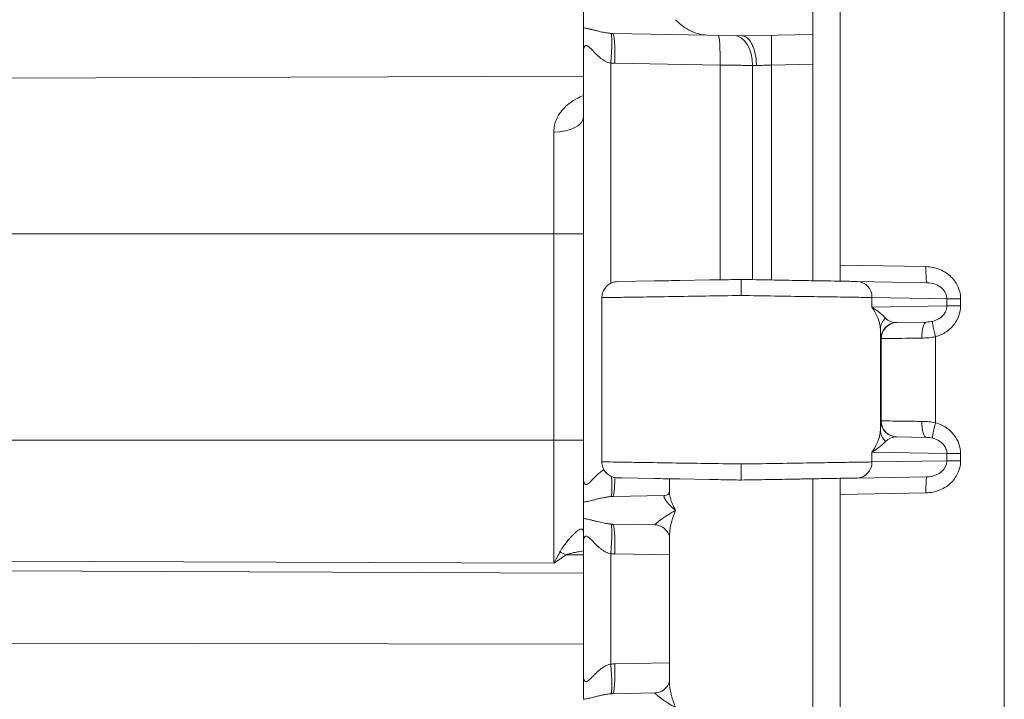
# Model space of a CAD drawing. Units: inches. Extents: x 0.3 to 84.8, y 1.5 to 53.5.
# Drawn here: x 16.7 to 18.9, y 23.5 to 25 of the extents above; entities that cross this region are included whole.
import ezdxf

# ---------------------------------------------------------------- set-up
doc = ezdxf.new("R2010")
doc.units = ezdxf.units.IN
doc.header["$LTSCALE"] = 2.5
doc.header["$MEASUREMENT"] = 0
doc.layers.add('Visible (ANSI)', color=7, linetype='Continuous', lineweight=18)
doc.layers.add('Visible Narrow (ANSI)', color=7, linetype='Continuous', lineweight=5)

msp = doc.modelspace()

# ---------------------------------------------------------------- linework, layer by layer
at = {"layer": 'Visible (ANSI)'}
for p, q in [((18.4739, 25.4825), (18.4739, 24.988)), ((18.5339, 25.4851), (18.5339, 24.485)), ((17.9739, 25.0381), (17.9739, 25.0024)), ((18.0377, 24.9902), (18.2442, 24.9866)), ((18.2442, 24.9866), (18.3189, 24.9853)), ((18.3189, 24.9853), (18.4739, 24.988)), ((18.4739, 24.988), (18.4739, 24.923)), ((17.9739, 24.9517), (17.9739, 24.0188)), ((18.4739, 24.4511), (18.4739, 24.923)), ((18.5339, 24.4508), (18.5339, 24.485)), ((18.0483, 24.4491), (18.1288, 24.4505)), ((18.1843, 24.4515), (18.2487, 24.4526)), ((18.7232, 24.4467), (18.5708, 24.4494)), ((18.6239, 24.4484), (18.6239, 24.4484)), ((18.0139, 24.4141), (18.0139, 24.056)), ((18.7222, 24.3608), (18.6568, 24.3597)), ((18.6568, 24.3597), (18.6568, 24.3597)), ((18.6239, 24.3323), (18.6239, 24.3323)), ((18.6568, 24.1104), (18.7222, 24.1092)), ((18.6568, 24.1104), (18.6568, 24.1104)), ((18.0585, 24.0208), (18.0483, 24.021)), ((18.1289, 24.0196), (18.0585, 24.0208)), ((18.1614, 23.9896), (18.1614, 24.019)), ((18.2487, 24.0175), (18.1843, 24.0186)), ((18.4739, 24.0071), (18.4739, 24.019)), ((18.5339, 24.0192), (18.5339, 23.9851)), ((18.7232, 24.0234), (18.5708, 24.0207)), ((18.6239, 24.0216), (18.6239, 24.0216)), ((18.1614, 23.9896), (18.1614, 23.9896)), ((18.4739, 24.0071), (18.4739, 23.9825)), ((17.9739, 23.9681), (17.9739, 23.9324)), ((17.9739, 23.9681), (17.9739, 23.9681)), ((18.0377, 23.9803), (18.1505, 23.9823)), ((18.4739, 23.9825), (18.4739, 23.488)), ((18.5339, 23.9851), (18.5339, 23.0318)), ((17.9739, 23.9324), (17.9739, 23.9324)), ((18.0377, 23.9202), (18.1297, 23.9186)), ((17.9739, 23.8817), (17.9739, 23.5888)), ((18.1614, 23.8924), (18.1614, 23.8924)), ((18.1614, 23.5781), (18.1614, 23.8924)), ((18.0377, 23.5503), (18.1297, 23.5519))]:
    msp.add_line(p, q, dxfattribs=at)
for centre, major_axis, ratio, start_param, end_param in [((18.6574, 24.3247), (-0.0006, 0.035), 0.999975, 0, 0.000318), ((18.6574, 24.1454), (-0.0006, -0.035), 0.999975, 6.282619, 6.283185), ((18.1501, 24.0073), (0.0004, -0.025), 0.924549, 0.000012, 0.000089), ((18.1286, 23.8536), (0.0011, 0.065), 0.854418, 6.282883, 6.283065), ((18.1286, 23.6169), (0.0011, -0.065), 0.85438, 0.000322, 0.000589)]:
    msp.add_ellipse(centre, major_axis=major_axis, ratio=ratio, start_param=start_param, end_param=end_param, dxfattribs=at)
for points, knots in [([(18.1748, 25.0203), (18.1814, 25.0128), (18.1909, 25.0047), (18.2147, 24.9918), (18.2288, 24.9868), (18.2442, 24.9866)], [0.0000001, 0.0000001, 0.0000001, 0.0000001, 0.135667, 0.135667, 0.2691124, 0.2691124, 0.2691124, 0.2691124]), ([(17.9739, 24.9523), (17.9739, 24.9558), (17.9739, 24.9592), (17.9739, 24.9624), (17.9739, 24.966), (17.9739, 24.9694), (17.9739, 24.9727), (17.9739, 24.9756), (17.9739, 24.9783), (17.9739, 24.981), (17.9739, 24.9842), (17.9739, 24.9871), (17.9739, 24.9899), (17.9739, 24.9932), (17.9739, 24.9963), (17.9739, 24.9989), (17.9739, 25.0001), (17.9739, 25.0013), (17.9739, 25.0024)], [0.010161, 0.010161, 0.010161, 0.010161, 0.164172, 0.164172, 0.164172, 0.3333333, 0.3333333, 0.3333333, 0.482819, 0.482819, 0.482819, 0.6666667, 0.6666667, 0.6666667, 0.8919606, 0.8919606, 0.8919606, 1, 1, 1, 1]), ([(18.351, 24.9202), (18.351, 24.9252), (18.3507, 24.9301), (18.3502, 24.9348), (18.3496, 24.9396), (18.3488, 24.9442), (18.3478, 24.9485), (18.3468, 24.9529), (18.3455, 24.957), (18.344, 24.9608), (18.3425, 24.9646), (18.3408, 24.968), (18.3389, 24.971), (18.3371, 24.9741), (18.335, 24.9767), (18.3329, 24.9788), (18.3307, 24.9809), (18.3285, 24.9825), (18.3261, 24.9836), (18.3237, 24.9847), (18.3212, 24.9852), (18.3189, 24.9853)], [0, 0, 0, 0, 0.1428571, 0.1428571, 0.1428571, 0.2857143, 0.2857143, 0.2857143, 0.4285714, 0.4285714, 0.4285714, 0.5714286, 0.5714286, 0.5714286, 0.7142857, 0.7142857, 0.7142857, 0.8571429, 0.8571429, 0.8571429, 1, 1, 1, 1]), ([(18.0139, 24.4141), (18.0139, 24.4179), (18.0145, 24.4217), (18.0169, 24.4288), (18.0187, 24.4321), (18.0231, 24.4381), (18.0259, 24.4407), (18.032, 24.445), (18.0354, 24.4466), (18.0405, 24.4481), (18.042, 24.4484), (18.0451, 24.4489), (18.0467, 24.449), (18.0483, 24.4491)], [0, 0, 0, 0, 0.0287635, 0.0287635, 0.0570749, 0.0570749, 0.0854024, 0.0854024, 0.1137289, 0.1137289, 0.1255481, 0.1255481, 0.137583, 0.137583, 0.137583, 0.137583]), ([(18.1843, 24.4515), (18.176, 24.4513), (18.1679, 24.4512), (18.1601, 24.451), (18.149, 24.4508), (18.1386, 24.4507), (18.1288, 24.4505)], [0.16666667, 0.16666667, 0.16666667, 0.16666667, 0.20101534, 0.20101534, 0.20101534, 0.25, 0.25, 0.25, 0.25]), ([(18.3176, 24.4538), (18.313, 24.4537), (18.3084, 24.4536), (18.3039, 24.4535), (18.285, 24.4532), (18.2667, 24.4529), (18.2487, 24.4526)], [0, 0, 0, 0, 0.01623246, 0.01623246, 0.01623246, 0.08333333, 0.08333333, 0.08333333, 0.08333333]), ([(18.3176, 24.4538), (18.3176, 24.4538), (18.3176, 24.4521), (18.3176, 24.4491), (18.3176, 24.446), (18.3176, 24.4416), (18.3176, 24.4363), (18.3176, 24.431), (18.3176, 24.4249), (18.3176, 24.4188)], [0, 0, 0, 0, 0.333333, 0.333333, 0.333333, 0.666667, 0.666667, 0.666667, 1, 1, 1, 1]), ([(18.5708, 24.4494), (18.567, 24.4494), (18.5626, 24.4495), (18.5577, 24.4496), (18.5527, 24.4497), (18.5471, 24.4498), (18.5409, 24.4499), (18.5327, 24.45), (18.5234, 24.4502), (18.5133, 24.4504), (18.5084, 24.4504), (18.5032, 24.4505), (18.4978, 24.4506), (18.484, 24.4509), (18.469, 24.4511), (18.453, 24.4514), (18.4501, 24.4515), (18.447, 24.4515), (18.444, 24.4516), (18.4246, 24.4519), (18.4039, 24.4523), (18.3827, 24.4526), (18.3824, 24.4526), (18.382, 24.4527), (18.3816, 24.4527), (18.3608, 24.453), (18.3396, 24.4534), (18.3176, 24.4538)], [0, 0, 0, 0, 0.098757, 0.098757, 0.098757, 0.2, 0.2, 0.2, 0.334065, 0.334065, 0.334065, 0.4, 0.4, 0.4, 0.56864, 0.56864, 0.56864, 0.6, 0.6, 0.6, 0.8, 0.8, 0.8, 0.803452, 0.803452, 0.803452, 1, 1, 1, 1]), ([(18.5339, 24.4508), (18.5339, 24.4506), (18.5338, 24.4504), (18.5335, 24.4501), (18.5332, 24.45), (18.533, 24.45)], [-0.0188263, -0.0188263, -0.0188263, -0.0188263, -0.00908625, -0.00908625, -0.00005704, -0.00005704, -0.00005704, -0.00005704]), ([(18.0483, 24.021), (18.0464, 24.021), (18.0445, 24.0212), (18.0389, 24.0222), (18.0354, 24.0235), (18.0288, 24.027), (18.0258, 24.0294), (18.0208, 24.0348), (18.0186, 24.038), (18.0155, 24.0447), (18.0145, 24.0484), (18.014, 24.0534), (18.0139, 24.0547), (18.0139, 24.056)], [0, 0, 0, 0, 0.01455, 0.01455, 0.0427694, 0.0427694, 0.0710997, 0.0710997, 0.0994262, 0.0994262, 0.1277529, 0.1277529, 0.137585, 0.137585, 0.137585, 0.137585]), ([(18.3176, 24.0163), (18.3176, 24.0163), (18.3176, 24.0179), (18.3176, 24.021), (18.3176, 24.024), (18.3176, 24.0285), (18.3176, 24.0338), (18.3176, 24.0391), (18.3176, 24.0452), (18.3176, 24.0513)], [0, 0, 0, 0, 0.333333, 0.333333, 0.333333, 0.666667, 0.666667, 0.666667, 1, 1, 1, 1]), ([(17.9739, 23.9681), (17.9739, 23.969), (17.9739, 23.9699), (17.9739, 23.9709), (17.9739, 23.9741), (17.9739, 23.9778), (17.9739, 23.9819), (17.9739, 23.9843), (17.9739, 23.9867), (17.9739, 23.9893), (17.9739, 23.9927), (17.9739, 23.9961), (17.9739, 23.9997), (17.9739, 24.0023), (17.9739, 24.005), (17.9739, 24.0077), (17.9739, 24.0112), (17.9739, 24.0147), (17.9739, 24.0182)], [0, 0, 0, 0, 0.0783813, 0.0783813, 0.0783813, 0.3333333, 0.3333333, 0.3333333, 0.4786519, 0.4786519, 0.4786519, 0.6666667, 0.6666667, 0.6666667, 0.8070364, 0.8070364, 0.8070364, 0.9888327, 0.9888327, 0.9888327, 0.9888327]), ([(18.1843, 24.0186), (18.174, 24.0188), (18.1641, 24.019), (18.1547, 24.0191), (18.1456, 24.0193), (18.137, 24.0194), (18.1289, 24.0196)], [0.16666667, 0.16666667, 0.16666667, 0.16666667, 0.20917996, 0.20917996, 0.20917996, 0.25, 0.25, 0.25, 0.25]), ([(18.3176, 24.0163), (18.3112, 24.0164), (18.3047, 24.0165), (18.2984, 24.0166), (18.2814, 24.0169), (18.2649, 24.0172), (18.2487, 24.0175)], [0, 0, 0, 0, 0.0227419, 0.0227419, 0.0227419, 0.08333333, 0.08333333, 0.08333333, 0.08333333]), ([(18.5708, 24.0207), (18.5667, 24.0206), (18.5619, 24.0205), (18.5564, 24.0204), (18.5517, 24.0204), (18.5466, 24.0203), (18.5409, 24.0202), (18.532, 24.02), (18.522, 24.0198), (18.5109, 24.0197), (18.5067, 24.0196), (18.5023, 24.0195), (18.4978, 24.0194), (18.483, 24.0192), (18.4668, 24.0189), (18.4494, 24.0186), (18.4476, 24.0185), (18.4458, 24.0185), (18.444, 24.0185), (18.4246, 24.0181), (18.4039, 24.0178), (18.3827, 24.0174), (18.3808, 24.0174), (18.3789, 24.0173), (18.377, 24.0173), (18.3576, 24.017), (18.3379, 24.0166), (18.3176, 24.0163)], [0, 0, 0, 0, 0.107321, 0.107321, 0.107321, 0.2, 0.2, 0.2, 0.344617, 0.344617, 0.344617, 0.4, 0.4, 0.4, 0.581249, 0.581249, 0.581249, 0.6, 0.6, 0.6, 0.8, 0.8, 0.8, 0.818201, 0.818201, 0.818201, 1, 1, 1, 1]), ([(18.533, 24.02), (18.5332, 24.02), (18.5335, 24.02), (18.5338, 24.0197), (18.5339, 24.0195), (18.5339, 24.0192)], [-0.01875966, -0.01875966, -0.01875966, -0.01875966, -0.0099504, -0.0099504, -0.00000096, -0.00000096, -0.00000096, -0.00000096]), ([(18.1505, 23.9823), (18.1525, 23.9823), (18.1557, 23.9834), (18.1599, 23.9868), (18.161, 23.9889), (18.1613, 23.9899), (18.1614, 23.99), (18.1614, 23.9901)], [0, 0, 0, 0, 0.0633135, 0.0633135, 0.1273145, 0.1273145, 0.1391316, 0.1391316, 0.1391316, 0.1391316]), ([(17.9739, 23.8823), (17.9739, 23.8858), (17.9739, 23.8892), (17.9739, 23.8924), (17.9739, 23.896), (17.9739, 23.8994), (17.9739, 23.9027), (17.9739, 23.9056), (17.9739, 23.9083), (17.9739, 23.911), (17.9739, 23.9142), (17.9739, 23.9171), (17.9739, 23.9199), (17.9739, 23.9232), (17.9739, 23.9263), (17.9739, 23.9289), (17.9739, 23.9301), (17.9739, 23.9313), (17.9739, 23.9324)], [0.0101611, 0.0101611, 0.0101611, 0.0101611, 0.1641732, 0.1641732, 0.1641732, 0.3333333, 0.3333333, 0.3333333, 0.4828136, 0.4828136, 0.4828136, 0.6666667, 0.6666667, 0.6666667, 0.8919547, 0.8919547, 0.8919547, 1, 1, 1, 1]), ([(18.1614, 23.8924), (18.1614, 23.8924), (18.1614, 23.8949), (18.1578, 23.9026), (18.1545, 23.9073), (18.1449, 23.9149), (18.1385, 23.9175), (18.1319, 23.9185), (18.1308, 23.9185), (18.1297, 23.9186)], [0.0036278, 0.0036278, 0.0036278, 0.0036278, 0.1093349, 0.1093349, 0.2006492, 0.2006492, 0.2954951, 0.2954951, 0.3160645, 0.3160645, 0.3160645, 0.3160645]), ([(17.9739, 23.5381), (17.9739, 23.539), (17.9739, 23.5399), (17.9739, 23.5408), (17.9739, 23.544), (17.9739, 23.5478), (17.9739, 23.5519), (17.9739, 23.5542), (17.9739, 23.5567), (17.9739, 23.5592), (17.9739, 23.5626), (17.9739, 23.5661), (17.9739, 23.5697), (17.9739, 23.5723), (17.9739, 23.575), (17.9739, 23.5776), (17.9739, 23.5811), (17.9739, 23.5847), (17.9739, 23.5882)], [0, 0, 0, 0, 0.0761872, 0.0761872, 0.0761872, 0.3333333, 0.3333333, 0.3333333, 0.4773638, 0.4773638, 0.4773638, 0.6666667, 0.6666667, 0.6666667, 0.8062206, 0.8062206, 0.8062206, 0.9886882, 0.9886882, 0.9886882, 0.9886882]), ([(18.1297, 23.5519), (18.134, 23.552), (18.1398, 23.5534), (18.1497, 23.5588), (18.1541, 23.563), (18.1598, 23.5712), (18.1609, 23.5751), (18.1614, 23.5777), (18.1614, 23.5781), (18.1614, 23.5781)], [0, 0, 0, 0, 0.084726, 0.084726, 0.1705182, 0.1705182, 0.2674935, 0.2674935, 0.3089049, 0.3089049, 0.3089049, 0.3089049])]:
    msp.add_open_spline(points, degree=3, knots=knots, dxfattribs=at)
for points in [[(18.0139, 24.4141), (18.0139, 24.4141), (18.0139, 24.4141), (18.0139, 24.4141)], [(18.0139, 24.056), (18.0139, 24.056), (18.0139, 24.056), (18.0139, 24.056)], [(18.1614, 23.5781), (18.1614, 23.5781), (18.1614, 23.5781), (18.1614, 23.5781)]]:
    msp.add_open_spline(points, degree=3, dxfattribs=at)
at = {"layer": 'Visible Narrow (ANSI)'}
for p, q in [((18.8917, 23.0631), (18.8917, 33.9069)), ((18.0332, 24.9257), (18.0332, 24.4454)), ((18.0423, 24.9252), (18.272, 24.9212)), ((18.272, 24.9212), (18.272, 24.453)), ((18.3423, 24.9205), (18.3423, 24.4533)), ((18.3843, 24.9214), (18.4739, 24.923)), ((18.3843, 24.4526), (18.3843, 24.9214)), ((17.9739, 24.8971), (12.7222, 24.879)), ((17.9092, 24.553), (17.9092, 24.7751)), ((17.9092, 24.553), (12.7222, 24.553)), ((17.9092, 24.553), (17.9739, 24.553)), ((17.9092, 24.553), (17.9092, 24.1032)), ((18.5339, 24.485), (18.7207, 24.4817)), ((18.5624, 24.4495), (18.5624, 24.4495)), ((18.61, 24.4487), (18.61, 24.4487)), ((18.7666, 24.4115), (18.6031, 24.4144)), ((18.6031, 24.4144), (18.6031, 24.3932)), ((18.7666, 24.4115), (18.7964, 24.4115)), ((18.7666, 24.4115), (18.7666, 24.396)), ((18.7964, 24.4115), (18.7964, 24.396)), ((18.7666, 24.396), (18.6031, 24.3932)), ((18.7666, 24.396), (18.7964, 24.396)), ((18.6214, 24.1248), (18.6214, 24.3453)), ((18.623, 24.3247), (18.6224, 24.3247)), ((18.623, 24.1453), (18.623, 24.3247)), ((18.7417, 24.1412), (18.7417, 24.3289)), ((18.6224, 24.1454), (18.623, 24.1453)), ((17.9092, 24.1032), (12.7222, 24.1032)), ((17.9092, 24.1032), (17.9739, 24.1032)), ((17.9092, 23.8347), (17.9092, 24.1032)), ((18.7453, 24.104), (18.7453, 24.104)), ((18.789, 24.104), (18.789, 24.104)), ((18.6031, 24.0769), (18.7666, 24.074)), ((18.6031, 24.0769), (18.6031, 24.0557)), ((18.7666, 24.0585), (18.6031, 24.0557)), ((18.7666, 24.074), (18.7666, 24.0585)), ((18.7666, 24.074), (18.7964, 24.074)), ((18.7666, 24.0585), (18.7964, 24.0585)), ((18.7964, 24.074), (18.7964, 24.0585)), ((17.9739, 24.0123), (17.9739, 24.0123)), ((17.9746, 24.0123), (17.9746, 24.0123)), ((17.9886, 24.0123), (17.9886, 24.0123)), ((18.5624, 24.0205), (18.5624, 24.0205)), ((18.61, 24.0214), (18.61, 24.0214)), ((18.7207, 23.9884), (18.5339, 23.9851)), ((17.9092, 23.8347), (12.7222, 23.8543)), ((17.9361, 23.8532), (17.9739, 23.8529)), ((18.0332, 23.8557), (18.0332, 23.6148)), ((18.0423, 23.8552), (18.1614, 23.8531)), ((17.9739, 23.8132), (12.7222, 23.8331)), ((17.9739, 23.6587), (12.7222, 23.6672)), ((18.0423, 23.6153), (18.1614, 23.6174))]:
    msp.add_line(p, q, dxfattribs=at)
for centre, major_axis, ratio, start_param, end_param in [((18.0276, 24.9257), (0.0059, 0.0647), 0.086802, 4.720236, 6.24857), ((18.0366, 24.9252), (0.0011, 0.065), 0.087143, 4.71391, 6.283185), ((18.2663, 24.9212), (0.0011, 0.065), 0.087143, 4.71391, 6.283119), ((18.3015, 24.9205), (0.0011, 0.065), 0.628144, 4.723353, 6.283187), ((18.3854, 24.9214), (-0.0011, 0.065), 0.01745, 0, 1.570492), ((18.0383, 24.9282), (-0.019, 0.001), 0.149725, 1.310657, 1.790073), ((18.3831, 24.9191), (0.0651, -0.0023), 0.000182, 4.033501, 4.195733), ((17.9089, 24.8083), (0.065, 0), 0.510024, 4.716752, 6.283184), ((18.7238, 24.4817), (-0.0006, -0.035), 0.087143, 4.714058, 6.283188), ((18.5702, 24.4144), (0.0006, 0.035), 0.939676, 4.728789, 6.283156), ((18.6564, 24.3453), (-0.035, -0.0007), 0.946153, 5.43757, 6.261378), ((18.6574, 24.3247), (-0.0006, 0.035), 0.999975, 0.000258, 1.553284), ((18.658, 24.3247), (-0.0006, 0.035), 0.999975, 0, 1.553343), ((18.6573, 24.3945), (-0.0184, -0.03), 0.963596, 6.044362, 6.833929), ((18.7228, 24.3258), (-0.0006, 0.035), 0.31865, 0.000013, 1.565234), ((18.7448, 24.3289), (-0.0094, 0.0337), 0.084006, 0.094027, 1.547488), ((18.6574, 24.1454), (-0.0006, -0.035), 0.999975, 4.729842, 6.282619), ((18.658, 24.1453), (-0.0006, -0.035), 0.999975, 4.72985, 6.283185), ((18.7228, 24.1442), (-0.0006, -0.035), 0.318631, 4.717957, 6.283185), ((18.7448, 24.1412), (-0.0094, -0.0337), 0.084006, 4.735646, 6.188931), ((18.6564, 24.1248), (-0.035, 0.0007), 0.946166, 0.021868, 0.845638), ((18.6574, 24.0755), (0.0184, -0.03), 0.963211, 2.592158, 3.381407), ((18.5702, 24.0557), (0.0006, -0.035), 0.939676, 0.000031, 1.554396), ((18.0276, 24.0448), (0.0059, -0.0647), 0.086802, 0.034475, 1.234028), ((18.0366, 24.0453), (0.0011, -0.065), 0.087143, 0, 1.195489), ((18.7238, 23.9884), (-0.0006, 0.035), 0.087143, 0, 1.569275), ((18.0276, 23.8557), (0.0059, 0.0647), 0.086802, 4.720236, 6.24857), ((18.0366, 23.8552), (0.0011, 0.065), 0.087143, 4.71391, 6.283185), ((17.9363, 23.9095), (0.0373, -0.0532), 0.707597, 5.240435, 5.497106), ((18.0383, 23.8582), (-0.019, 0.001), 0.149725, 1.310657, 1.790073), ((18.0445, 23.4889), (-0.0015, 0.1265), 0.996197, 0.006146, 0.078025), ((18.0276, 23.6148), (0.0059, -0.0647), 0.086802, 0.034475, 1.562945), ((18.0366, 23.6153), (0.0011, -0.065), 0.087143, 0, 1.569275)]:
    msp.add_ellipse(centre, major_axis=major_axis, ratio=ratio, start_param=start_param, end_param=end_param, dxfattribs=at)
for points, knots in [([(17.9739, 25.0024), (17.9763, 25.0021), (17.9786, 25.0017), (17.9809, 25.0013), (17.9814, 25.0012), (17.9819, 25.0011), (17.9825, 25.001), (17.9848, 25.0006), (17.9871, 25), (17.9893, 24.9995), (17.9896, 24.9994), (17.99, 24.9993), (17.9904, 24.9992), (17.9927, 24.9986), (17.9949, 24.9981), (17.997, 24.9975), (17.9972, 24.9975), (17.9975, 24.9974), (17.9977, 24.9973), (17.9999, 24.9968), (18.0021, 24.9962), (18.0042, 24.9957), (18.0043, 24.9957), (18.0044, 24.9956), (18.0045, 24.9956), (18.0067, 24.9951), (18.0088, 24.9946), (18.0108, 24.9941), (18.0128, 24.9936), (18.0147, 24.9932), (18.0167, 24.9928), (18.0168, 24.9928), (18.0168, 24.9928), (18.0169, 24.9927), (18.0187, 24.9924), (18.0205, 24.992), (18.0223, 24.9917), (18.0225, 24.9917), (18.0227, 24.9917), (18.0229, 24.9916), (18.0246, 24.9914), (18.0263, 24.9911), (18.028, 24.9909), (18.0283, 24.9908), (18.0286, 24.9908), (18.0288, 24.9908), (18.0304, 24.9906), (18.032, 24.9904), (18.0336, 24.9903)], [0, 0, 0, 0, 0.08958, 0.08958, 0.08958, 0.111111, 0.111111, 0.111111, 0.205823, 0.205823, 0.205823, 0.222222, 0.222222, 0.222222, 0.322369, 0.322369, 0.322369, 0.333333, 0.333333, 0.333333, 0.438872, 0.438872, 0.438872, 0.444444, 0.444444, 0.444444, 0.555556, 0.555556, 0.555556, 0.666667, 0.666667, 0.666667, 0.671862, 0.671862, 0.671862, 0.777778, 0.777778, 0.777778, 0.788287, 0.788287, 0.788287, 0.888889, 0.888889, 0.888889, 0.904851, 0.904851, 0.904851, 1, 1, 1, 1]), ([(18.0336, 24.9903), (18.0343, 24.9903), (18.0357, 24.9902), (18.037, 24.9902), (18.0377, 24.9902)], [0.0000447, 0.0000447, 0.0000447, 0.0000447, 0.5, 1, 1, 1, 1]), ([(17.9739, 24.9517), (17.9739, 24.9551), (17.9748, 24.9607), (17.9781, 24.9649), (17.9829, 24.9633), (17.9884, 24.9586), (17.9939, 24.9528), (17.9996, 24.9469), (18.0051, 24.9416), (18.0106, 24.9369), (18.016, 24.933), (18.0214, 24.9297), (18.0272, 24.9271), (18.0312, 24.926), (18.0332, 24.9257)], [0, 0, 0, 0, 0.0833333, 0.1666667, 0.25, 0.3333333, 0.4166667, 0.5, 0.5833333, 0.6666667, 0.75, 0.8333333, 0.9166667, 0.9999998, 0.9999998, 0.9999998, 0.9999998]), ([(18.272, 24.9212), (18.2847, 24.921), (18.3099, 24.9208), (18.3323, 24.9206), (18.3423, 24.9205)], [0.0000001, 0.0000001, 0.0000001, 0.0000001, 0.5, 0.9999998, 0.9999998, 0.9999998, 0.9999998]), ([(17.9739, 24.8551), (17.969, 24.853), (17.9576, 24.8476), (17.9421, 24.8375), (17.9288, 24.8253), (17.9191, 24.8124), (17.913, 24.7995), (17.9098, 24.7869), (17.9092, 24.779), (17.9092, 24.7751)], [0.3288176, 0.3288176, 0.3288176, 0.3288176, 0.4, 0.5, 0.6, 0.7, 0.8, 0.9, 1, 1, 1, 1]), ([(18.7232, 24.4467), (18.7294, 24.4466), (18.7353, 24.4455), (18.7407, 24.4435), (18.7461, 24.4415), (18.7509, 24.4387), (18.7548, 24.4353), (18.7587, 24.432), (18.7616, 24.4281), (18.7636, 24.4241), (18.7656, 24.42), (18.7666, 24.4157), (18.7666, 24.4115)], [0, 0, 0, 0, 0.25, 0.25, 0.25, 0.5, 0.5, 0.5, 0.75, 0.75, 0.75, 1, 1, 1, 1]), ([(18.3176, 24.4188), (18.2914, 24.4184), (18.239, 24.4176), (18.1656, 24.4164), (18.1023, 24.4154), (18.0534, 24.4147), (18.0221, 24.4142), (18.0141, 24.4141), (18.0139, 24.4141), (18.0139, 24.4141)], [0, 0, 0, 0, 0.0833333, 0.1666667, 0.25, 0.3333333, 0.4166667, 0.5, 0.5055695, 0.5055695, 0.5055695, 0.5055695]), ([(18.6031, 24.4144), (18.5946, 24.4145), (18.572, 24.4148), (18.5229, 24.4156), (18.4616, 24.4165), (18.3918, 24.4176), (18.3424, 24.4184), (18.3176, 24.4188)], [0, 0, 0, 0, 0.2, 0.4, 0.6, 0.8, 1, 1, 1, 1]), ([(18.6327, 24.3696), (18.6309, 24.3714), (18.6287, 24.3735), (18.6261, 24.3758), (18.626, 24.3759), (18.626, 24.3759), (18.6259, 24.376), (18.6233, 24.3783), (18.6202, 24.3809), (18.6165, 24.3838), (18.6164, 24.3838), (18.6164, 24.3838), (18.6163, 24.3839), (18.6126, 24.3867), (18.6082, 24.3899), (18.6031, 24.3932)], [0, 0, 0, 0, 0.325306, 0.325306, 0.325306, 0.333333, 0.333333, 0.333333, 0.662653, 0.662653, 0.662653, 0.666667, 0.666667, 0.666667, 1, 1, 1, 1]), ([(18.6214, 24.3453), (18.6213, 24.349), (18.6208, 24.3532), (18.6196, 24.3579), (18.6196, 24.358), (18.6196, 24.3581), (18.6195, 24.3583), (18.6184, 24.363), (18.6166, 24.3683), (18.6139, 24.3741), (18.6139, 24.3741), (18.6139, 24.3742), (18.6138, 24.3743), (18.6112, 24.3801), (18.6076, 24.3865), (18.6031, 24.3932)], [0, 0, 0, 0, 0.325304, 0.325304, 0.325304, 0.333333, 0.333333, 0.333333, 0.662651, 0.662651, 0.662651, 0.666667, 0.666667, 0.666667, 1, 1, 1, 1]), ([(18.7666, 24.396), (18.7666, 24.3942), (18.7664, 24.3923), (18.766, 24.3905), (18.7657, 24.3888), (18.7651, 24.3871), (18.7645, 24.3855), (18.7635, 24.3829), (18.7621, 24.3805), (18.7603, 24.3781), (18.7597, 24.3773), (18.7591, 24.3765), (18.7584, 24.3758), (18.7558, 24.3728), (18.7525, 24.3701), (18.7487, 24.3678), (18.7447, 24.3655), (18.7402, 24.3636), (18.7352, 24.3624)], [0, 0, 0, 0, 0.130235, 0.130235, 0.130235, 0.25, 0.25, 0.25, 0.43676, 0.43676, 0.43676, 0.5, 0.5, 0.5, 0.745083, 0.745083, 0.745083, 1, 1, 1, 1]), ([(18.7964, 24.396), (18.7964, 24.3887), (18.7939, 24.3748), (18.7835, 24.3551), (18.7657, 24.3385), (18.7504, 24.3313), (18.7417, 24.3289)], [0, 0, 0, 0, 0.25, 0.5, 0.75, 0.9999658, 0.9999658, 0.9999658, 0.9999658]), ([(18.7352, 24.3624), (18.7332, 24.3619), (18.7311, 24.3615), (18.729, 24.3613), (18.7268, 24.361), (18.7245, 24.3609), (18.7222, 24.3608)], [0, 0, 0, 0, 0.5, 0.5, 0.5, 0.9999994, 0.9999994, 0.9999994, 0.9999994]), ([(18.6224, 24.3247), (18.6223, 24.3247), (18.6222, 24.3252), (18.622, 24.3272), (18.6218, 24.3303), (18.6217, 24.3344), (18.6215, 24.3393), (18.6214, 24.3432), (18.6214, 24.3453)], [0, 0, 0, 0, 0.1666667, 0.3333333, 0.5, 0.6666667, 0.8333333, 0.9999856, 0.9999856, 0.9999856, 0.9999856]), ([(18.7116, 24.3258), (18.6989, 24.3257), (18.6748, 24.3254), (18.6461, 24.325), (18.6275, 24.3248), (18.6231, 24.3247), (18.623, 24.3247)], [0.0000001, 0.0000001, 0.0000001, 0.0000001, 0.25, 0.5, 0.75, 1, 1, 1, 1]), ([(18.6214, 24.1248), (18.6214, 24.1269), (18.6215, 24.1307), (18.6217, 24.1357), (18.6218, 24.1397), (18.622, 24.1428), (18.6222, 24.1448), (18.6223, 24.1454), (18.6224, 24.1454)], [0.0000129, 0.0000129, 0.0000129, 0.0000129, 0.1666667, 0.3333333, 0.5, 0.6666667, 0.8333333, 1, 1, 1, 1]), ([(18.7116, 24.1442), (18.7169, 24.1441), (18.7272, 24.1436), (18.737, 24.1421), (18.7417, 24.1412)], [0.0000065, 0.0000065, 0.0000065, 0.0000065, 0.5, 1, 1, 1, 1]), ([(18.7417, 24.1412), (18.7504, 24.1387), (18.7657, 24.1316), (18.7835, 24.1149), (18.7939, 24.0953), (18.7964, 24.0813), (18.7964, 24.074)], [0.0000089, 0.0000089, 0.0000089, 0.0000089, 0.25, 0.5, 0.75, 1, 1, 1, 1]), ([(18.6031, 24.0769), (18.6077, 24.0836), (18.6112, 24.09), (18.6139, 24.0959), (18.6139, 24.096), (18.614, 24.0961), (18.614, 24.0961), (18.6166, 24.1019), (18.6184, 24.1071), (18.6196, 24.1119), (18.6196, 24.112), (18.6196, 24.1122), (18.6197, 24.1123), (18.6208, 24.117), (18.6213, 24.1211), (18.6214, 24.1248)], [0, 0, 0, 0, 0.333333, 0.333333, 0.333333, 0.338172, 0.338172, 0.338172, 0.666667, 0.666667, 0.666667, 0.676342, 0.676342, 0.676342, 1, 1, 1, 1]), ([(18.6031, 24.0769), (18.6082, 24.0802), (18.6126, 24.0834), (18.6164, 24.0862), (18.6164, 24.0863), (18.6165, 24.0863), (18.6166, 24.0864), (18.6202, 24.0892), (18.6233, 24.0918), (18.626, 24.0941), (18.626, 24.0942), (18.6261, 24.0943), (18.6262, 24.0943), (18.6288, 24.0966), (18.6309, 24.0987), (18.6327, 24.1005)], [0, 0, 0, 0, 0.3333333, 0.3333333, 0.3333333, 0.3381711, 0.3381711, 0.3381711, 0.6666667, 0.6666667, 0.6666667, 0.6763403, 0.6763403, 0.6763403, 0.9999933, 0.9999933, 0.9999933, 0.9999933]), ([(18.7222, 24.1092), (18.7243, 24.1092), (18.7264, 24.1091), (18.7284, 24.1088), (18.7286, 24.1088), (18.7288, 24.1088), (18.729, 24.1088), (18.7311, 24.1085), (18.7332, 24.1081), (18.7352, 24.1077)], [0, 0, 0, 0, 0.4569342, 0.4569342, 0.4569342, 0.5, 0.5, 0.5, 0.999962, 0.999962, 0.999962, 0.999962]), ([(18.7352, 24.1077), (18.7401, 24.1065), (18.7445, 24.1046), (18.7484, 24.1024), (18.7523, 24.1001), (18.7557, 24.0973), (18.7584, 24.0943), (18.7611, 24.0913), (18.7631, 24.088), (18.7645, 24.0846), (18.7659, 24.0811), (18.7666, 24.0776), (18.7666, 24.074)], [0, 0, 0, 0, 0.25, 0.25, 0.25, 0.5, 0.5, 0.5, 0.75, 0.75, 0.75, 1, 1, 1, 1]), ([(18.3176, 24.0513), (18.2914, 24.0517), (18.239, 24.0525), (18.1656, 24.0536), (18.1023, 24.0546), (18.0534, 24.0554), (18.0221, 24.0558), (18.0141, 24.056), (18.0139, 24.056), (18.0139, 24.056)], [0, 0, 0, 0, 0.0833333, 0.1666667, 0.25, 0.3333333, 0.4166667, 0.5, 0.5055605, 0.5055605, 0.5055605, 0.5055605]), ([(18.6031, 24.0557), (18.5946, 24.0556), (18.572, 24.0552), (18.5229, 24.0545), (18.4616, 24.0535), (18.3918, 24.0524), (18.3424, 24.0517), (18.3176, 24.0513)], [0, 0, 0, 0, 0.2, 0.4, 0.6, 0.8, 1, 1, 1, 1]), ([(18.7666, 24.0585), (18.7666, 24.0543), (18.7656, 24.05), (18.7636, 24.0459), (18.7616, 24.0419), (18.7587, 24.0381), (18.7548, 24.0347), (18.7509, 24.0314), (18.746, 24.0285), (18.7407, 24.0266), (18.7353, 24.0246), (18.7294, 24.0235), (18.7232, 24.0234)], [0, 0, 0, 0, 0.25, 0.25, 0.25, 0.5, 0.5, 0.5, 0.75, 0.75, 0.75, 1, 1, 1, 1]), ([(17.9739, 24.0188), (17.9739, 24.0156), (17.9743, 24.0129), (17.975, 24.0108), (17.9757, 24.0087), (17.9767, 24.0073), (17.978, 24.0067), (17.9793, 24.0061), (17.9808, 24.0064), (17.9827, 24.0075), (17.9845, 24.0085), (17.9866, 24.0104), (17.9889, 24.0126), (17.9912, 24.0148), (17.9936, 24.0174), (17.996, 24.0199), (17.9984, 24.0224), (18.0008, 24.0248), (18.0033, 24.0271), (18.0057, 24.0294), (18.0082, 24.0316), (18.0107, 24.0335), (18.0131, 24.0355), (18.0156, 24.0372), (18.0181, 24.0388), (18.0182, 24.0388), (18.0183, 24.0389), (18.0183, 24.0389)], [0, 0, 0, 0, 0.1, 0.1, 0.1, 0.2, 0.2, 0.2, 0.3, 0.3, 0.3, 0.4, 0.4, 0.4, 0.5, 0.5, 0.5, 0.6, 0.6, 0.6, 0.7, 0.7, 0.7, 0.8, 0.8, 0.8, 0.8026894, 0.8026894, 0.8026894, 0.8026894]), ([(18.1614, 23.9896), (18.1614, 23.9888), (18.1614, 23.9879), (18.1615, 23.987), (18.1617, 23.9838), (18.1622, 23.9802), (18.1633, 23.9763), (18.1643, 23.9725), (18.1657, 23.9682), (18.1677, 23.9639), (18.1696, 23.9595), (18.172, 23.9549), (18.1748, 23.9503)], [0.5309684, 0.5309684, 0.5309684, 0.5309684, 0.5714286, 0.5714286, 0.5714286, 0.7142857, 0.7142857, 0.7142857, 0.8571429, 0.8571429, 0.8571429, 1, 1, 1, 1]), ([(17.9739, 23.9681), (17.974, 23.9681), (17.974, 23.9682), (17.9741, 23.9682), (17.9773, 23.9685), (17.9806, 23.9691), (17.9838, 23.9698), (17.9871, 23.9705), (17.9904, 23.9713), (17.9935, 23.9721), (17.9967, 23.9729), (17.9997, 23.9737), (18.0026, 23.9744), (18.0055, 23.9752), (18.0083, 23.9758), (18.011, 23.9765), (18.0138, 23.9771), (18.0164, 23.9777), (18.019, 23.9782), (18.0216, 23.9787), (18.0241, 23.9791), (18.0265, 23.9794), (18.029, 23.9798), (18.0313, 23.98), (18.0336, 23.9802)], [0, 0, 0, 0, 0.002966, 0.002966, 0.002966, 0.142857, 0.142857, 0.142857, 0.285714, 0.285714, 0.285714, 0.428571, 0.428571, 0.428571, 0.571429, 0.571429, 0.571429, 0.714286, 0.714286, 0.714286, 0.857143, 0.857143, 0.857143, 1, 1, 1, 1]), ([(18.0336, 23.9802), (18.0343, 23.9802), (18.0357, 23.9803), (18.037, 23.9803), (18.0377, 23.9803)], [0.000035, 0.000035, 0.000035, 0.000035, 0.5, 1, 1, 1, 1]), ([(18.1505, 23.9823), (18.15, 23.9823), (18.1496, 23.982), (18.1495, 23.9815), (18.1493, 23.9811), (18.1493, 23.9803), (18.1496, 23.9794), (18.1498, 23.9784), (18.1503, 23.9772), (18.151, 23.9758), (18.1518, 23.9744), (18.1528, 23.9728), (18.1541, 23.971), (18.1554, 23.9692), (18.157, 23.9672), (18.1589, 23.965), (18.1609, 23.9628), (18.1632, 23.9605), (18.1659, 23.958), (18.1678, 23.9562), (18.1699, 23.9543), (18.1722, 23.9524), (18.1731, 23.9517), (18.1739, 23.951), (18.1748, 23.9503)], [0, 0, 0, 0, 0.142857, 0.142857, 0.142857, 0.285714, 0.285714, 0.285714, 0.428571, 0.428571, 0.428571, 0.571429, 0.571429, 0.571429, 0.714286, 0.714286, 0.714286, 0.857143, 0.857143, 0.857143, 0.961428, 0.961428, 0.961428, 1, 1, 1, 1]), ([(18.1297, 23.9186), (18.1296, 23.9186), (18.1297, 23.9188), (18.13, 23.9191), (18.1303, 23.9195), (18.1309, 23.9201), (18.1316, 23.9209), (18.1324, 23.9216), (18.1334, 23.9225), (18.1347, 23.9236), (18.1359, 23.9247), (18.1374, 23.9259), (18.1392, 23.9273), (18.141, 23.9287), (18.143, 23.9302), (18.1453, 23.9318), (18.1476, 23.9335), (18.1502, 23.9353), (18.1532, 23.9372), (18.1559, 23.939), (18.1588, 23.9409), (18.1621, 23.9429), (18.1624, 23.943), (18.1627, 23.9432), (18.1629, 23.9434), (18.1657, 23.945), (18.1687, 23.9468), (18.1719, 23.9486), (18.1729, 23.9492), (18.1739, 23.9497), (18.1748, 23.9503)], [0.0000102, 0.0000102, 0.0000102, 0.0000102, 0.125, 0.125, 0.125, 0.25, 0.25, 0.25, 0.375, 0.375, 0.375, 0.5, 0.5, 0.5, 0.625, 0.625, 0.625, 0.75, 0.75, 0.75, 0.8658901, 0.8658901, 0.8658901, 0.875, 0.875, 0.875, 0.9716264, 0.9716264, 0.9716264, 1, 1, 1, 1]), ([(18.1614, 23.8924), (18.1614, 23.8967), (18.1621, 23.9073), (18.1659, 23.9264), (18.1713, 23.9421), (18.1748, 23.9503)], [0.6042302, 0.6042302, 0.6042302, 0.6042302, 0.7142857, 0.8571429, 1, 1, 1, 1]), ([(17.9739, 23.9324), (17.9763, 23.9321), (17.9786, 23.9317), (17.9809, 23.9313), (17.9814, 23.9312), (17.9819, 23.9311), (17.9825, 23.931), (17.9848, 23.9306), (17.9871, 23.93), (17.9893, 23.9295), (17.9896, 23.9294), (17.99, 23.9293), (17.9904, 23.9292), (17.9927, 23.9286), (17.9949, 23.9281), (17.997, 23.9275), (17.9972, 23.9275), (17.9975, 23.9274), (17.9977, 23.9273), (17.9999, 23.9268), (18.0021, 23.9262), (18.0042, 23.9257), (18.0043, 23.9257), (18.0044, 23.9256), (18.0045, 23.9256), (18.0067, 23.9251), (18.0088, 23.9246), (18.0108, 23.9241), (18.0128, 23.9236), (18.0147, 23.9232), (18.0167, 23.9228), (18.0168, 23.9228), (18.0168, 23.9228), (18.0169, 23.9227), (18.0187, 23.9224), (18.0205, 23.922), (18.0223, 23.9217), (18.0225, 23.9217), (18.0227, 23.9217), (18.0229, 23.9216), (18.0246, 23.9214), (18.0263, 23.9211), (18.028, 23.9209), (18.0283, 23.9208), (18.0286, 23.9208), (18.0288, 23.9208), (18.0304, 23.9206), (18.032, 23.9204), (18.0336, 23.9203)], [0, 0, 0, 0, 0.08958, 0.08958, 0.08958, 0.111111, 0.111111, 0.111111, 0.205823, 0.205823, 0.205823, 0.222222, 0.222222, 0.222222, 0.322369, 0.322369, 0.322369, 0.333333, 0.333333, 0.333333, 0.438872, 0.438872, 0.438872, 0.444444, 0.444444, 0.444444, 0.555556, 0.555556, 0.555556, 0.666667, 0.666667, 0.666667, 0.671862, 0.671862, 0.671862, 0.777778, 0.777778, 0.777778, 0.788287, 0.788287, 0.788287, 0.888889, 0.888889, 0.888889, 0.904851, 0.904851, 0.904851, 1, 1, 1, 1]), ([(17.9226, 23.8599), (17.9231, 23.8608), (17.9236, 23.8618), (17.9242, 23.8627), (17.9247, 23.8637), (17.9253, 23.8647), (17.9259, 23.8656), (17.9265, 23.8666), (17.9272, 23.8676), (17.9279, 23.8686), (17.9286, 23.8697), (17.9293, 23.8707), (17.9301, 23.8718), (17.9308, 23.8729), (17.9316, 23.874), (17.9325, 23.8751), (17.9333, 23.8762), (17.9342, 23.8774), (17.9352, 23.8786), (17.9361, 23.8798), (17.9371, 23.881), (17.9381, 23.8823), (17.9392, 23.8836), (17.9403, 23.885), (17.9414, 23.8863), (17.9426, 23.8877), (17.9439, 23.8892), (17.9452, 23.8906), (17.9464, 23.8921), (17.9478, 23.8935), (17.9491, 23.895), (17.9505, 23.8964), (17.9519, 23.8979), (17.9533, 23.8992), (17.9548, 23.9006), (17.9562, 23.902), (17.9577, 23.9032), (17.9592, 23.9045), (17.9608, 23.9057), (17.9623, 23.9067), (17.9639, 23.9077), (17.9655, 23.9085), (17.9669, 23.9089), (17.9684, 23.9094), (17.9697, 23.9094), (17.9708, 23.9089), (17.9719, 23.9085), (17.9727, 23.9075), (17.9732, 23.9062), (17.9736, 23.905), (17.9738, 23.9035), (17.9739, 23.9018)], [0.0000006, 0.0000006, 0.0000006, 0.0000006, 0.0588235, 0.0588235, 0.0588235, 0.1176471, 0.1176471, 0.1176471, 0.1764706, 0.1764706, 0.1764706, 0.2352941, 0.2352941, 0.2352941, 0.2941176, 0.2941176, 0.2941176, 0.3529412, 0.3529412, 0.3529412, 0.4117647, 0.4117647, 0.4117647, 0.4705882, 0.4705882, 0.4705882, 0.5294118, 0.5294118, 0.5294118, 0.5882353, 0.5882353, 0.5882353, 0.6470588, 0.6470588, 0.6470588, 0.7058824, 0.7058824, 0.7058824, 0.7647059, 0.7647059, 0.7647059, 0.8235294, 0.8235294, 0.8235294, 0.8823529, 0.8823529, 0.8823529, 0.9411765, 0.9411765, 0.9411765, 0.994405, 0.994405, 0.994405, 0.994405]), ([(18.0336, 23.9203), (18.0343, 23.9203), (18.0357, 23.9202), (18.037, 23.9202), (18.0377, 23.9202)], [0.0000447, 0.0000447, 0.0000447, 0.0000447, 0.5, 1, 1, 1, 1]), ([(17.9739, 23.8817), (17.9739, 23.8851), (17.9748, 23.8907), (17.9781, 23.8949), (17.9829, 23.8933), (17.9884, 23.8886), (17.9939, 23.8828), (17.9996, 23.8769), (18.0051, 23.8716), (18.0106, 23.8669), (18.016, 23.863), (18.0214, 23.8597), (18.0272, 23.8571), (18.0312, 23.856), (18.0332, 23.8557)], [0, 0, 0, 0, 0.0833333, 0.1666667, 0.25, 0.3333333, 0.4166667, 0.5, 0.5833333, 0.6666667, 0.75, 0.8333333, 0.9166667, 0.9999998, 0.9999998, 0.9999998, 0.9999998]), ([(17.9092, 23.8347), (17.9101, 23.8363), (17.9111, 23.8381), (17.9122, 23.8399), (17.9132, 23.8418), (17.9143, 23.8438), (17.9154, 23.8459), (17.9165, 23.848), (17.9177, 23.8502), (17.9189, 23.8525), (17.9201, 23.8548), (17.9213, 23.8573), (17.9226, 23.8599)], [0, 0, 0, 0, 0.25, 0.25, 0.25, 0.5, 0.5, 0.5, 0.75, 0.75, 0.75, 1, 1, 1, 1]), ([(17.9361, 23.8532), (17.9368, 23.8535), (17.9375, 23.8537), (17.9383, 23.854), (17.9386, 23.8541), (17.9388, 23.8542), (17.9391, 23.8543), (17.94, 23.8546), (17.9409, 23.8549), (17.9418, 23.8551), (17.9421, 23.8552), (17.9423, 23.8553), (17.9426, 23.8554), (17.9436, 23.8557), (17.9447, 23.8559), (17.9458, 23.8562), (17.9461, 23.8563), (17.9463, 23.8564), (17.9466, 23.8564), (17.9478, 23.8567), (17.949, 23.857), (17.9503, 23.8573), (17.9505, 23.8574), (17.9507, 23.8574), (17.9509, 23.8575), (17.9523, 23.8578), (17.9538, 23.8581), (17.9553, 23.8584), (17.9554, 23.8585), (17.9556, 23.8585), (17.9557, 23.8585), (17.9574, 23.8589), (17.9592, 23.8592), (17.9611, 23.8596), (17.9629, 23.8599), (17.9649, 23.8603), (17.967, 23.8606), (17.9691, 23.861), (17.9713, 23.8613), (17.9736, 23.8616), (17.9737, 23.8617), (17.9738, 23.8617), (17.9739, 23.8617)], [0, 0, 0, 0, 0.0433869, 0.0433869, 0.0433869, 0.0588235, 0.0588235, 0.0588235, 0.1046134, 0.1046134, 0.1046134, 0.1176471, 0.1176471, 0.1176471, 0.165856, 0.165856, 0.165856, 0.1764706, 0.1764706, 0.1764706, 0.2271038, 0.2271038, 0.2271038, 0.2352941, 0.2352941, 0.2352941, 0.2883432, 0.2883432, 0.2883432, 0.2941176, 0.2941176, 0.2941176, 0.3529412, 0.3529412, 0.3529412, 0.4117647, 0.4117647, 0.4117647, 0.4705882, 0.4705882, 0.4705882, 0.4729032, 0.4729032, 0.4729032, 0.4729032]), ([(17.9092, 23.8347), (17.9111, 23.836), (17.9131, 23.8373), (17.9151, 23.8388), (17.9172, 23.8402), (17.9194, 23.8417), (17.9216, 23.8432), (17.9239, 23.8447), (17.9262, 23.8463), (17.9286, 23.848), (17.931, 23.8497), (17.9335, 23.8514), (17.9361, 23.8532)], [0, 0, 0, 0, 0.25, 0.25, 0.25, 0.5, 0.5, 0.5, 0.75, 0.75, 0.75, 0.999998, 0.999998, 0.999998, 0.999998]), ([(17.9739, 23.5888), (17.9739, 23.5856), (17.9743, 23.5829), (17.975, 23.5808), (17.9757, 23.5787), (17.9767, 23.5773), (17.978, 23.5767), (17.9793, 23.5761), (17.9808, 23.5764), (17.9827, 23.5775), (17.9845, 23.5786), (17.9867, 23.5804), (17.9889, 23.5826), (17.9912, 23.5848), (17.9936, 23.5874), (17.996, 23.5899), (17.9984, 23.5924), (18.0008, 23.5948), (18.0033, 23.5971), (18.0057, 23.5994), (18.0082, 23.6016), (18.0107, 23.6035), (18.0131, 23.6055), (18.0156, 23.6073), (18.0181, 23.6088), (18.0206, 23.6103), (18.0232, 23.6116), (18.0257, 23.6126), (18.0282, 23.6136), (18.0307, 23.6144), (18.0332, 23.6148)], [0, 0, 0, 0, 0.1, 0.1, 0.1, 0.2, 0.2, 0.2, 0.3, 0.3, 0.3, 0.4, 0.4, 0.4, 0.5, 0.5, 0.5, 0.6, 0.6, 0.6, 0.7, 0.7, 0.7, 0.8, 0.8, 0.8, 0.9, 0.9, 0.9, 0.9999998, 0.9999998, 0.9999998, 0.9999998]), ([(18.1614, 23.5781), (18.1614, 23.5754), (18.1615, 23.5725), (18.1618, 23.5695), (18.1623, 23.5624), (18.1636, 23.5548), (18.1658, 23.5465), (18.1679, 23.5383), (18.1709, 23.5295), (18.1748, 23.5203)], [0.5956934, 0.5956934, 0.5956934, 0.5956934, 0.6666667, 0.6666667, 0.6666667, 0.8333333, 0.8333333, 0.8333333, 1, 1, 1, 1]), ([(17.9739, 23.5381), (17.9772, 23.5385), (17.9805, 23.5391), (17.9838, 23.5398), (17.9871, 23.5405), (17.9904, 23.5413), (17.9936, 23.5421), (17.9967, 23.5429), (17.9997, 23.5437), (18.0026, 23.5444), (18.0055, 23.5452), (18.0083, 23.5458), (18.011, 23.5465), (18.0138, 23.5471), (18.0164, 23.5477), (18.019, 23.5482), (18.0216, 23.5487), (18.0241, 23.5491), (18.0266, 23.5494), (18.029, 23.5498), (18.0313, 23.55), (18.0336, 23.5502)], [0, 0, 0, 0, 0.142857, 0.142857, 0.142857, 0.285714, 0.285714, 0.285714, 0.428571, 0.428571, 0.428571, 0.571429, 0.571429, 0.571429, 0.714286, 0.714286, 0.714286, 0.857143, 0.857143, 0.857143, 1, 1, 1, 1]), ([(18.0336, 23.5502), (18.0343, 23.5502), (18.0357, 23.5503), (18.037, 23.5503), (18.0377, 23.5503)], [0.000035, 0.000035, 0.000035, 0.000035, 0.5, 1, 1, 1, 1]), ([(18.1297, 23.5519), (18.1297, 23.5519), (18.1297, 23.5519), (18.1297, 23.5519), (18.1297, 23.5518), (18.1299, 23.5514), (18.1305, 23.5508), (18.1307, 23.5506), (18.131, 23.5502), (18.1314, 23.5499), (18.132, 23.5493), (18.1328, 23.5485), (18.1337, 23.5477), (18.1345, 23.547), (18.1355, 23.5462), (18.1366, 23.5453), (18.1375, 23.5446), (18.1385, 23.5438), (18.1396, 23.5429), (18.1413, 23.5416), (18.1431, 23.5402), (18.1452, 23.5387), (18.1462, 23.5381), (18.1472, 23.5374), (18.1482, 23.5366), (18.151, 23.5347), (18.1542, 23.5326), (18.1578, 23.5303), (18.1585, 23.5299), (18.1591, 23.5295), (18.1598, 23.529), (18.1642, 23.5263), (18.1692, 23.5234), (18.1748, 23.5203)], [0.0000321, 0.0000321, 0.0000321, 0.0000321, 0.0377753, 0.0377753, 0.0377753, 0.1666667, 0.1666667, 0.1666667, 0.2305718, 0.2305718, 0.2305718, 0.3333333, 0.3333333, 0.3333333, 0.4228711, 0.4228711, 0.4228711, 0.5, 0.5, 0.5, 0.6151986, 0.6151986, 0.6151986, 0.6666667, 0.6666667, 0.6666667, 0.8075873, 0.8075873, 0.8075873, 0.8333333, 0.8333333, 0.8333333, 1, 1, 1, 1])]:
    msp.add_open_spline(points, degree=3, knots=knots, dxfattribs=at)
for points in [[(18.351, 24.9202), (18.356, 24.9204), (18.3669, 24.9208), (18.3785, 24.9212), (18.3843, 24.9214)], [(18.7207, 24.4817), (18.7319, 24.4815), (18.7521, 24.4771), (18.7777, 24.4601), (18.7929, 24.4369), (18.7964, 24.4203), (18.7964, 24.4115)], [(18.7417, 24.3289), (18.737, 24.3279), (18.7272, 24.3265), (18.7169, 24.3259), (18.7116, 24.3258)], [(18.623, 24.1453), (18.6231, 24.1453), (18.6275, 24.1453), (18.6461, 24.145), (18.6748, 24.1447), (18.6989, 24.1444), (18.7116, 24.1442)], [(18.7964, 24.0585), (18.7964, 24.0497), (18.7929, 24.033), (18.7777, 24.0099), (18.7521, 23.993), (18.7319, 23.9886), (18.7207, 23.9884)]]:
    msp.add_open_spline(points, degree=3, dxfattribs=at)

doc.saveas('drawing.dxf')
